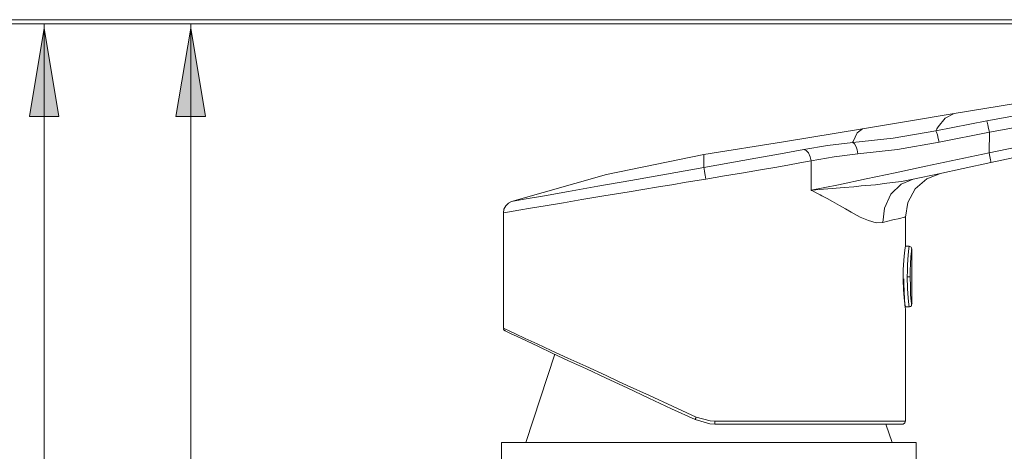
# Model space of a CAD drawing. Units: millimetres. Extents: x 41 to 167, y -191 to -94.
# Drawn here: x 125 to 152, y -106 to -94 of the extents above; entities that cross this region are included whole.
import ezdxf

# ---------------------------------------------------------------- set-up
doc = ezdxf.new("R2010")
doc.units = ezdxf.units.MM
doc.header["$MEASUREMENT"] = 0
doc.layers.add('Capa 1', color=7, linetype='Continuous', lineweight=0)

# ---------------------------------------------------------------- blocks, each defined once
blk = doc.blocks.new('Block_0')
at = {"layer": 'Capa 1'}
blk.add_lwpolyline([(40.747, -191.479), (167.332, -191.479), (167.332, -93.727), (40.747, -93.727)], close=True, dxfattribs=at)
blk = doc.blocks.new('Block_1')
at = {"layer": 'Capa 1'}
blk.add_lwpolyline([(40.747, -191.479), (167.332, -191.479), (167.332, -93.727), (40.747, -93.727)], close=True, dxfattribs=at)
at = {"layer": 'Capa 1', "color": 250, "lineweight": 9, "true_color": 0x1d1d1b}
for points in [[(166.565, -93.843), (166.565, -93.843), (116.841, -93.843), (116.841, -93.843)], [(166.565, -93.843), (166.565, -93.843), (125.065, -93.843), (125.065, -93.843)], [(125.326, -131.646), (125.326, -131.646), (125.326, -93.843), (125.326, -93.843)], [(166.565, -93.843), (166.565, -93.843), (129.209, -93.843), (129.209, -93.843)], [(129.47, -93.843), (129.47, -93.843), (129.47, -125.043), (129.47, -125.043)], [(166.565, -93.843), (166.565, -93.843), (151.031, -96.376), (151.031, -96.376)], [(151.952, -96.581), (151.952, -96.581), (166.025, -94.029), (166.025, -94.029)], [(166.109, -94.355), (166.109, -94.355), (152.027, -96.898), (152.027, -96.898)], [(152.018, -97.484), (152.018, -97.484), (166.164, -94.56), (166.164, -94.56)], [(166.192, -94.755), (166.192, -94.755), (152.064, -97.755), (152.064, -97.755)], [(151.952, -96.581), (151.952, -96.581), (150.509, -96.86), (150.509, -96.86)], [(152.027, -96.898), (152.027, -96.898), (150.602, -97.177), (150.602, -97.177)], [(146.989, -98.537), (146.989, -98.537), (146.989, -97.708), (146.989, -97.708)], [(138.299, -99.17), (138.299, -99.17), (138.299, -102.43), (138.299, -102.43)], [(149.652, -100.111), (149.652, -100.111), (149.652, -99.291), (149.652, -99.291)], [(149.754, -100.111), (149.754, -100.111), (149.652, -100.111), (149.652, -100.111)], [(149.838, -101.75), (149.838, -101.75), (149.838, -100.185), (149.838, -100.185)], [(149.652, -101.824), (149.652, -101.824), (149.754, -101.824), (149.754, -101.824)], [(149.652, -105.047), (149.652, -105.047), (149.652, -101.871), (149.652, -101.871)], [(149.754, -101.824), (149.754, -101.824), (149.764, -101.824), (149.764, -101.824)], [(139.752, -103.156), (139.752, -103.156), (138.932, -105.652), (138.932, -105.652)], [(149.279, -105.652), (149.279, -105.652), (149.102, -105.131), (149.102, -105.131)], [(138.243, -105.652), (138.243, -105.652), (138.243, -120.991), (138.243, -120.991)], [(149.96, -115.664), (149.96, -115.664), (149.96, -105.652), (149.96, -105.652)]]:
    blk.add_open_spline(points, degree=3, dxfattribs=at)
for points, knots in [([(151.031, -96.376), (151.031, -96.376), (149.736, -96.591), (149.736, -96.591), (149.736, -96.591), (148.441, -96.804), (148.441, -96.804)], [0, 0, 0, 0, 1, 1, 1, 2, 2, 2, 2]), ([(150.574, -96.749), (150.574, -96.749), (150.779, -96.506), (150.779, -96.506), (150.779, -96.506), (151.03, -96.376), (151.03, -96.376)], [0, 0, 0, 0, 1, 1, 1, 2, 2, 2, 2]), ([(150.509, -96.86), (150.509, -96.86), (150.537, -96.805), (150.537, -96.805), (150.537, -96.805), (150.574, -96.749), (150.574, -96.749)], [0, 0, 0, 0, 1, 1, 1, 2, 2, 2, 2]), ([(151.952, -96.581), (151.952, -96.581), (151.962, -96.618), (151.962, -96.618), (151.962, -96.618), (151.981, -96.693), (151.981, -96.693), (151.981, -96.693), (151.999, -96.796), (151.999, -96.796), (151.999, -96.796), (152.027, -96.898), (152.027, -96.898)], [0, 0, 0, 0, 1, 1, 1, 2, 2, 2, 3, 3, 3, 4, 4, 4, 4]), ([(148.441, -96.804), (148.441, -96.804), (146.206, -97.168), (146.206, -97.168), (146.206, -97.168), (143.962, -97.531), (143.962, -97.531)], [0, 0, 0, 0, 1, 1, 1, 2, 2, 2, 2]), ([(150.509, -96.86), (150.509, -96.86), (149.307, -97.065), (149.307, -97.065), (149.307, -97.065), (148.171, -97.186), (148.171, -97.186)], [0, 0, 0, 0, 1, 1, 1, 2, 2, 2, 2]), ([(148.18, -97.158), (148.18, -97.158), (148.293, -96.916), (148.293, -96.916), (148.293, -96.916), (148.442, -96.805), (148.442, -96.805)], [0, 0, 0, 0, 1, 1, 1, 2, 2, 2, 2]), ([(150.602, -97.177), (150.602, -97.177), (150.574, -97.075), (150.574, -97.075), (150.574, -97.075), (150.555, -96.972), (150.555, -96.972), (150.555, -96.972), (150.528, -96.898), (150.528, -96.898), (150.528, -96.898), (150.509, -96.86), (150.509, -96.86)], [0, 0, 0, 0, 1, 1, 1, 2, 2, 2, 3, 3, 3, 4, 4, 4, 4]), ([(152.018, -97.484), (152.018, -97.484), (152.018, -97.475), (152.018, -97.475), (152.018, -97.475), (152.027, -96.898), (152.027, -96.898)], [0, 0, 0, 0, 1, 1, 1, 2, 2, 2, 2]), ([(146.783, -97.391), (146.783, -97.391), (147.454, -97.27), (147.454, -97.27), (147.454, -97.27), (148.171, -97.186), (148.171, -97.186)], [0, 0, 0, 0, 1, 1, 1, 2, 2, 2, 2]), ([(148.171, -97.177), (148.171, -97.177), (148.171, -97.168), (148.171, -97.168), (148.171, -97.168), (148.18, -97.158), (148.18, -97.158)], [0, 0, 0, 0, 1, 1, 1, 2, 2, 2, 2]), ([(148.171, -97.186), (148.171, -97.186), (148.171, -97.186), (148.171, -97.186), (148.171, -97.186), (148.171, -97.177), (148.171, -97.177)], [0, 0, 0, 0, 1, 1, 1, 2, 2, 2, 2]), ([(148.311, -97.512), (148.311, -97.512), (148.293, -97.401), (148.293, -97.401), (148.293, -97.401), (148.264, -97.308), (148.264, -97.308), (148.264, -97.308), (148.218, -97.224), (148.218, -97.224), (148.218, -97.224), (148.171, -97.186), (148.171, -97.186)], [0, 0, 0, 0, 1, 1, 1, 2, 2, 2, 3, 3, 3, 4, 4, 4, 4]), ([(150.602, -97.177), (150.602, -97.177), (149.429, -97.391), (149.429, -97.391), (149.429, -97.391), (148.311, -97.512), (148.311, -97.512)], [0, 0, 0, 0, 1, 1, 1, 2, 2, 2, 2]), ([(138.523, -98.853), (138.523, -98.853), (141.214, -98.09), (141.214, -98.09), (141.214, -98.09), (143.962, -97.531), (143.962, -97.531)], [0, 0, 0, 0, 1, 1, 1, 2, 2, 2, 2]), ([(146.783, -97.391), (146.783, -97.391), (146.122, -97.512), (146.122, -97.512), (146.122, -97.512), (145.424, -97.634), (145.424, -97.634), (145.424, -97.634), (144.697, -97.764), (144.697, -97.764), (144.697, -97.764), (143.962, -97.894), (143.962, -97.894)], [0, 0, 0, 0, 1, 1, 1, 2, 2, 2, 3, 3, 3, 4, 4, 4, 4]), ([(143.962, -97.531), (143.962, -97.531), (143.962, -97.634), (143.962, -97.634), (143.962, -97.634), (143.962, -97.894), (143.962, -97.894)], [0, 0, 0, 0, 1, 1, 1, 2, 2, 2, 2]), ([(146.783, -97.391), (146.783, -97.391), (146.849, -97.419), (146.849, -97.419), (146.849, -97.419), (146.914, -97.484), (146.914, -97.484), (146.914, -97.484), (146.961, -97.596), (146.961, -97.596), (146.961, -97.596), (146.989, -97.708), (146.989, -97.708)], [0, 0, 0, 0, 1, 1, 1, 2, 2, 2, 3, 3, 3, 4, 4, 4, 4]), ([(146.989, -98.537), (146.989, -98.537), (147.761, -98.379), (147.761, -98.379), (147.761, -98.379), (148.544, -98.211), (148.544, -98.211), (148.544, -98.211), (149.364, -98.043), (149.364, -98.043), (149.364, -98.043), (150.229, -97.857), (150.229, -97.857), (150.229, -97.857), (151.123, -97.67), (151.123, -97.67), (151.123, -97.67), (152.018, -97.484), (152.018, -97.484)], [0, 0, 0, 0, 1, 1, 1, 2, 2, 2, 3, 3, 3, 4, 4, 4, 5, 5, 5, 6, 6, 6, 6]), ([(148.311, -97.512), (148.311, -97.512), (147.641, -97.596), (147.641, -97.596), (147.641, -97.596), (146.989, -97.708), (146.989, -97.708)], [0, 0, 0, 0, 1, 1, 1, 2, 2, 2, 2]), ([(152.065, -97.754), (152.065, -97.754), (152.065, -97.736), (152.065, -97.736), (152.065, -97.736), (152.065, -97.717), (152.065, -97.717), (152.065, -97.717), (152.055, -97.68), (152.055, -97.68), (152.055, -97.68), (152.045, -97.634), (152.045, -97.634), (152.045, -97.634), (152.036, -97.587), (152.036, -97.587), (152.036, -97.587), (152.018, -97.484), (152.018, -97.484)], [0, 0, 0, 0, 1, 1, 1, 2, 2, 2, 3, 3, 3, 4, 4, 4, 5, 5, 5, 6, 6, 6, 6]), ([(143.962, -97.894), (143.962, -97.894), (142.909, -98.08), (142.909, -98.08), (142.909, -98.08), (141.894, -98.257), (141.894, -98.257), (141.894, -98.257), (140.963, -98.425), (140.963, -98.425), (140.963, -98.425), (140.134, -98.574), (140.134, -98.574), (140.134, -98.574), (139.454, -98.695), (139.454, -98.695), (139.454, -98.695), (138.942, -98.779), (138.942, -98.779), (138.942, -98.779), (138.634, -98.835), (138.634, -98.835), (138.634, -98.835), (138.523, -98.854), (138.523, -98.854)], [0, 0, 0, 0, 1, 1, 1, 2, 2, 2, 3, 3, 3, 4, 4, 4, 5, 5, 5, 6, 6, 6, 7, 7, 7, 8, 8, 8, 8]), ([(144.018, -98.22), (144.018, -98.22), (143.999, -98.109), (143.999, -98.109), (143.999, -98.109), (143.98, -98.006), (143.98, -98.006), (143.98, -98.006), (143.971, -97.932), (143.971, -97.932), (143.971, -97.932), (143.962, -97.894), (143.962, -97.894)], [0, 0, 0, 0, 1, 1, 1, 2, 2, 2, 3, 3, 3, 4, 4, 4, 4]), ([(146.989, -97.708), (146.989, -97.708), (146.672, -97.764), (146.672, -97.764), (146.672, -97.764), (146.327, -97.829), (146.327, -97.829), (146.327, -97.829), (145.964, -97.894), (145.964, -97.894), (145.964, -97.894), (145.564, -97.96), (145.564, -97.96), (145.564, -97.96), (145.08, -98.043), (145.08, -98.043), (145.08, -98.043), (144.539, -98.127), (144.539, -98.127), (144.539, -98.127), (144.018, -98.22), (144.018, -98.22)], [0, 0, 0, 0, 1, 1, 1, 2, 2, 2, 3, 3, 3, 4, 4, 4, 5, 5, 5, 6, 6, 6, 7, 7, 7, 7]), ([(149.876, -98.22), (149.876, -98.22), (150.592, -98.072), (150.592, -98.072), (150.592, -98.072), (151.282, -97.922), (151.282, -97.922), (151.282, -97.922), (152.064, -97.755), (152.064, -97.755)], [0, 0, 0, 0, 1, 1, 1, 2, 2, 2, 3, 3, 3, 3]), ([(150.639, -98.062), (150.639, -98.062), (150.257, -98.211), (150.257, -98.211), (150.257, -98.211), (149.931, -98.5), (149.931, -98.5), (149.931, -98.5), (149.718, -98.881), (149.718, -98.881), (149.718, -98.881), (149.652, -99.291), (149.652, -99.291)], [0, 0, 0, 0, 1, 1, 1, 2, 2, 2, 3, 3, 3, 4, 4, 4, 4]), ([(144.018, -98.22), (144.018, -98.22), (143.459, -98.313), (143.459, -98.313), (143.459, -98.313), (143.058, -98.379), (143.058, -98.379), (143.058, -98.379), (142.676, -98.444), (142.676, -98.444), (142.676, -98.444), (142.239, -98.519), (142.239, -98.519), (142.239, -98.519), (141.847, -98.583), (141.847, -98.583), (141.847, -98.583), (141.131, -98.695), (141.131, -98.695), (141.131, -98.695), (140.516, -98.798), (140.516, -98.798), (140.516, -98.798), (139.994, -98.891), (139.994, -98.891), (139.994, -98.891), (139.482, -98.974), (139.482, -98.974), (139.482, -98.974), (139.063, -99.04), (139.063, -99.04), (139.063, -99.04), (138.737, -99.096), (138.737, -99.096), (138.737, -99.096), (138.411, -99.151), (138.411, -99.151), (138.411, -99.151), (138.299, -99.17), (138.299, -99.17)], [0, 0, 0, 0, 1, 1, 1, 2, 2, 2, 3, 3, 3, 4, 4, 4, 5, 5, 5, 6, 6, 6, 7, 7, 7, 8, 8, 8, 9, 9, 9, 10, 10, 10, 11, 11, 11, 12, 12, 12, 13, 13, 13, 13]), ([(146.989, -98.537), (146.989, -98.537), (146.989, -98.537), (146.989, -98.537), (146.989, -98.537), (146.998, -98.537), (146.998, -98.537), (146.998, -98.537), (147.119, -98.528), (147.119, -98.528), (147.119, -98.528), (147.231, -98.519), (147.231, -98.519), (147.231, -98.519), (147.342, -98.509), (147.342, -98.509), (147.342, -98.509), (147.584, -98.49), (147.584, -98.49), (147.584, -98.49), (147.92, -98.462), (147.92, -98.462), (147.92, -98.462), (148.2, -98.444), (148.2, -98.444), (148.2, -98.444), (148.404, -98.416), (148.404, -98.416), (148.404, -98.416), (148.805, -98.379), (148.805, -98.379), (148.805, -98.379), (149.131, -98.341), (149.131, -98.341), (149.131, -98.341), (149.54, -98.286), (149.54, -98.286), (149.54, -98.286), (149.876, -98.22), (149.876, -98.22)], [0, 0, 0, 0, 1, 1, 1, 2, 2, 2, 3, 3, 3, 4, 4, 4, 5, 5, 5, 6, 6, 6, 7, 7, 7, 8, 8, 8, 9, 9, 9, 10, 10, 10, 11, 11, 11, 12, 12, 12, 13, 13, 13, 13]), ([(149.876, -98.22), (149.876, -98.22), (149.531, -98.369), (149.531, -98.369), (149.531, -98.369), (149.242, -98.648), (149.242, -98.648), (149.242, -98.648), (149.065, -99.04), (149.065, -99.04), (149.065, -99.04), (149.019, -99.45), (149.019, -99.45)], [0, 0, 0, 0, 1, 1, 1, 2, 2, 2, 3, 3, 3, 4, 4, 4, 4]), ([(149.019, -99.45), (149.019, -99.45), (148.823, -99.459), (148.823, -99.459), (148.823, -99.459), (148.609, -99.393), (148.609, -99.393), (148.609, -99.393), (148.376, -99.291), (148.376, -99.291), (148.376, -99.291), (148.125, -99.151), (148.125, -99.151), (148.125, -99.151), (147.957, -99.058), (147.957, -99.058), (147.957, -99.058), (147.79, -98.965), (147.79, -98.965), (147.79, -98.965), (147.594, -98.854), (147.594, -98.854), (147.594, -98.854), (147.445, -98.77), (147.445, -98.77), (147.445, -98.77), (147.296, -98.695), (147.296, -98.695), (147.296, -98.695), (147.249, -98.667), (147.249, -98.667), (147.249, -98.667), (147.203, -98.648), (147.203, -98.648), (147.203, -98.648), (147.147, -98.621), (147.147, -98.621), (147.147, -98.621), (147.025, -98.555), (147.025, -98.555), (147.025, -98.555), (146.998, -98.546), (146.998, -98.546), (146.998, -98.546), (146.989, -98.537), (146.989, -98.537)], [0, 0, 0, 0, 1, 1, 1, 2, 2, 2, 3, 3, 3, 4, 4, 4, 5, 5, 5, 6, 6, 6, 7, 7, 7, 8, 8, 8, 9, 9, 9, 10, 10, 10, 11, 11, 11, 12, 12, 12, 13, 13, 13, 14, 14, 14, 15, 15, 15, 15]), ([(138.299, -99.17), (138.299, -99.17), (138.309, -99.068), (138.309, -99.068), (138.309, -99.068), (138.364, -98.975), (138.364, -98.975), (138.364, -98.975), (138.439, -98.9), (138.439, -98.9), (138.439, -98.9), (138.523, -98.853), (138.523, -98.853)], [0, 0, 0, 0, 1, 1, 1, 2, 2, 2, 3, 3, 3, 4, 4, 4, 4]), ([(149.652, -99.291), (149.652, -99.291), (149.615, -99.3), (149.615, -99.3), (149.615, -99.3), (149.493, -99.329), (149.493, -99.329), (149.493, -99.329), (149.298, -99.375), (149.298, -99.375), (149.298, -99.375), (149.019, -99.45), (149.019, -99.45)], [0, 0, 0, 0, 1, 1, 1, 2, 2, 2, 3, 3, 3, 4, 4, 4, 4]), ([(149.652, -100.111), (149.652, -100.111), (149.643, -100.157), (149.643, -100.157), (149.643, -100.157), (149.624, -100.297), (149.624, -100.297), (149.624, -100.297), (149.605, -100.511), (149.605, -100.511), (149.605, -100.511), (149.587, -100.782), (149.587, -100.782), (149.587, -100.782), (149.587, -101.061), (149.587, -101.061), (149.587, -101.061), (149.596, -101.34), (149.596, -101.34), (149.596, -101.34), (149.615, -101.573), (149.615, -101.573), (149.615, -101.573), (149.634, -101.74), (149.634, -101.74), (149.634, -101.74), (149.652, -101.824), (149.652, -101.824)], [0, 0, 0, 0, 1, 1, 1, 2, 2, 2, 3, 3, 3, 4, 4, 4, 5, 5, 5, 6, 6, 6, 7, 7, 7, 8, 8, 8, 9, 9, 9, 9]), ([(149.699, -100.977), (149.699, -100.977), (149.708, -100.809), (149.708, -100.809), (149.708, -100.809), (149.708, -100.642), (149.708, -100.642), (149.708, -100.642), (149.726, -100.362), (149.726, -100.362), (149.726, -100.362), (149.745, -100.176), (149.745, -100.176), (149.745, -100.176), (149.755, -100.111), (149.755, -100.111)], [0, 0, 0, 0, 1, 1, 1, 2, 2, 2, 3, 3, 3, 4, 4, 4, 5, 5, 5, 5]), ([(149.838, -100.195), (149.838, -100.195), (149.829, -100.176), (149.829, -100.176), (149.829, -100.176), (149.829, -100.157), (149.829, -100.157), (149.829, -100.157), (149.811, -100.139), (149.811, -100.139), (149.811, -100.139), (149.801, -100.13), (149.801, -100.13), (149.801, -100.13), (149.782, -100.12), (149.782, -100.12), (149.782, -100.12), (149.754, -100.111), (149.754, -100.111)], [0, 0, 0, 0, 1, 1, 1, 2, 2, 2, 3, 3, 3, 4, 4, 4, 5, 5, 5, 6, 6, 6, 6]), ([(149.783, -100.977), (149.783, -100.977), (149.783, -100.79), (149.783, -100.79), (149.783, -100.79), (149.792, -100.623), (149.792, -100.623), (149.792, -100.623), (149.81, -100.409), (149.81, -100.409), (149.81, -100.409), (149.829, -100.26), (149.829, -100.26), (149.829, -100.26), (149.829, -100.204), (149.829, -100.204), (149.829, -100.204), (149.839, -100.195), (149.839, -100.195)], [0, 0, 0, 0, 1, 1, 1, 2, 2, 2, 3, 3, 3, 4, 4, 4, 5, 5, 5, 6, 6, 6, 6]), ([(149.605, -101.033), (149.605, -101.033), (149.605, -101.163), (149.605, -101.163), (149.605, -101.163), (149.615, -101.396), (149.615, -101.396), (149.615, -101.396), (149.624, -101.601), (149.624, -101.601), (149.624, -101.601), (149.634, -101.759), (149.634, -101.759), (149.634, -101.759), (149.643, -101.853), (149.643, -101.853), (149.643, -101.853), (149.652, -101.871), (149.652, -101.871)], [0, 0, 0, 0, 1, 1, 1, 2, 2, 2, 3, 3, 3, 4, 4, 4, 5, 5, 5, 6, 6, 6, 6]), ([(149.754, -101.824), (149.754, -101.824), (149.745, -101.759), (149.745, -101.759), (149.745, -101.759), (149.727, -101.582), (149.727, -101.582), (149.727, -101.582), (149.708, -101.303), (149.708, -101.303), (149.708, -101.303), (149.699, -100.977), (149.699, -100.977)], [0, 0, 0, 0, 1, 1, 1, 2, 2, 2, 3, 3, 3, 4, 4, 4, 4]), ([(149.699, -100.977), (149.699, -100.977), (149.726, -100.977), (149.726, -100.977), (149.726, -100.977), (149.755, -100.977), (149.755, -100.977), (149.755, -100.977), (149.773, -100.977), (149.773, -100.977), (149.773, -100.977), (149.783, -100.977), (149.783, -100.977)], [0, 0, 0, 0, 1, 1, 1, 2, 2, 2, 3, 3, 3, 4, 4, 4, 4]), ([(149.839, -101.75), (149.839, -101.75), (149.829, -101.732), (149.829, -101.732), (149.829, -101.732), (149.819, -101.675), (149.819, -101.675), (149.819, -101.675), (149.801, -101.48), (149.801, -101.48), (149.801, -101.48), (149.792, -101.247), (149.792, -101.247), (149.792, -101.247), (149.783, -100.977), (149.783, -100.977)], [0, 0, 0, 0, 1, 1, 1, 2, 2, 2, 3, 3, 3, 4, 4, 4, 5, 5, 5, 5]), ([(149.764, -101.824), (149.764, -101.824), (149.792, -101.815), (149.792, -101.815), (149.792, -101.815), (149.82, -101.797), (149.82, -101.797), (149.82, -101.797), (149.829, -101.778), (149.829, -101.778), (149.829, -101.778), (149.829, -101.75), (149.829, -101.75)], [0, 0, 0, 0, 1, 1, 1, 2, 2, 2, 3, 3, 3, 4, 4, 4, 4]), ([(138.299, -102.43), (138.299, -102.43), (138.336, -102.449), (138.336, -102.449), (138.336, -102.449), (138.458, -102.505), (138.458, -102.505), (138.458, -102.505), (138.644, -102.588), (138.644, -102.588), (138.644, -102.588), (138.914, -102.718), (138.914, -102.718), (138.914, -102.718), (139.249, -102.868), (139.249, -102.868), (139.249, -102.868), (139.649, -103.054), (139.649, -103.054), (139.649, -103.054), (140.115, -103.268), (140.115, -103.268), (140.115, -103.268), (140.627, -103.501), (140.627, -103.501), (140.627, -103.501), (141.196, -103.762), (141.196, -103.762), (141.196, -103.762), (141.531, -103.92), (141.531, -103.92)], [0, 0, 0, 0, 1, 1, 1, 2, 2, 2, 3, 3, 3, 4, 4, 4, 5, 5, 5, 6, 6, 6, 7, 7, 7, 8, 8, 8, 9, 9, 9, 10, 10, 10, 10]), ([(138.345, -102.505), (138.345, -102.505), (138.336, -102.495), (138.336, -102.495), (138.336, -102.495), (138.327, -102.495), (138.327, -102.495), (138.327, -102.495), (138.318, -102.485), (138.318, -102.485), (138.318, -102.485), (138.309, -102.476), (138.309, -102.476), (138.309, -102.476), (138.309, -102.467), (138.309, -102.467), (138.309, -102.467), (138.299, -102.458), (138.299, -102.458), (138.299, -102.458), (138.299, -102.449), (138.299, -102.449)], [0, 0, 0, 0, 1, 1, 1, 2, 2, 2, 3, 3, 3, 4, 4, 4, 5, 5, 5, 6, 6, 6, 7, 7, 7, 7]), ([(143.71, -105), (143.71, -105), (143.049, -104.702), (143.049, -104.702), (143.049, -104.702), (142.407, -104.405), (142.407, -104.405), (142.407, -104.405), (141.791, -104.106), (141.791, -104.106), (141.791, -104.106), (141.196, -103.836), (141.196, -103.836), (141.196, -103.836), (140.646, -103.576), (140.646, -103.576), (140.646, -103.576), (140.134, -103.343), (140.134, -103.343), (140.134, -103.343), (139.678, -103.128), (139.678, -103.128), (139.678, -103.128), (139.287, -102.942), (139.287, -102.942), (139.287, -102.942), (138.951, -102.784), (138.951, -102.784), (138.951, -102.784), (138.69, -102.663), (138.69, -102.663), (138.69, -102.663), (138.495, -102.579), (138.495, -102.579), (138.495, -102.579), (138.383, -102.523), (138.383, -102.523), (138.383, -102.523), (138.345, -102.505), (138.345, -102.505)], [0, 0, 0, 0, 1, 1, 1, 2, 2, 2, 3, 3, 3, 4, 4, 4, 5, 5, 5, 6, 6, 6, 7, 7, 7, 8, 8, 8, 9, 9, 9, 10, 10, 10, 11, 11, 11, 12, 12, 12, 13, 13, 13, 13]), ([(141.531, -103.92), (141.531, -103.92), (141.792, -104.041), (141.792, -104.041), (141.792, -104.041), (142.425, -104.33), (142.425, -104.33), (142.425, -104.33), (143.077, -104.628), (143.077, -104.628), (143.077, -104.628), (143.738, -104.935), (143.738, -104.935)], [0, 0, 0, 0, 1, 1, 1, 2, 2, 2, 3, 3, 3, 4, 4, 4, 4]), ([(143.71, -105), (143.71, -105), (143.71, -105), (143.71, -105), (143.71, -105), (143.71, -104.991), (143.71, -104.991), (143.71, -104.991), (143.719, -104.981), (143.719, -104.981), (143.719, -104.981), (143.719, -104.972), (143.719, -104.972), (143.719, -104.972), (143.729, -104.963), (143.729, -104.963), (143.729, -104.963), (143.729, -104.945), (143.729, -104.945), (143.729, -104.945), (143.738, -104.935), (143.738, -104.935)], [0, 0, 0, 0, 1, 1, 1, 2, 2, 2, 3, 3, 3, 4, 4, 4, 5, 5, 5, 6, 6, 6, 7, 7, 7, 7]), ([(144.269, -105.131), (144.269, -105.131), (144.13, -105.121), (144.13, -105.121), (144.13, -105.121), (143.71, -105), (143.71, -105)], [0, 0, 0, 0, 1, 1, 1, 2, 2, 2, 2]), ([(143.738, -104.935), (143.738, -104.935), (144.138, -105.038), (144.138, -105.038), (144.138, -105.038), (144.269, -105.047), (144.269, -105.047)], [0, 0, 0, 0, 1, 1, 1, 2, 2, 2, 2]), ([(144.269, -105.131), (144.269, -105.131), (144.269, -105.131), (144.269, -105.131), (144.269, -105.131), (144.269, -105.121), (144.269, -105.121), (144.269, -105.121), (144.269, -105.112), (144.269, -105.112), (144.269, -105.112), (144.269, -105.103), (144.269, -105.103), (144.269, -105.103), (144.269, -105.094), (144.269, -105.094), (144.269, -105.094), (144.269, -105.075), (144.269, -105.075), (144.269, -105.075), (144.269, -105.065), (144.269, -105.065), (144.269, -105.065), (144.269, -105.047), (144.269, -105.047)], [0, 0, 0, 0, 1, 1, 1, 2, 2, 2, 3, 3, 3, 4, 4, 4, 5, 5, 5, 6, 6, 6, 7, 7, 7, 8, 8, 8, 8]), ([(144.269, -105.047), (144.269, -105.047), (144.958, -105.047), (144.958, -105.047), (144.958, -105.047), (145.628, -105.047), (145.628, -105.047), (145.628, -105.047), (146.271, -105.047), (146.271, -105.047), (146.271, -105.047), (146.886, -105.047), (146.886, -105.047), (146.886, -105.047), (147.454, -105.047), (147.454, -105.047), (147.454, -105.047), (147.967, -105.047), (147.967, -105.047), (147.967, -105.047), (148.432, -105.047), (148.432, -105.047), (148.432, -105.047), (148.823, -105.047), (148.823, -105.047), (148.823, -105.047), (149.14, -105.047), (149.14, -105.047), (149.14, -105.047), (149.391, -105.047), (149.391, -105.047), (149.391, -105.047), (149.559, -105.047), (149.559, -105.047), (149.559, -105.047), (149.643, -105.047), (149.643, -105.047), (149.643, -105.047), (149.652, -105.047), (149.652, -105.047)], [0, 0, 0, 0, 1, 1, 1, 2, 2, 2, 3, 3, 3, 4, 4, 4, 5, 5, 5, 6, 6, 6, 7, 7, 7, 8, 8, 8, 9, 9, 9, 10, 10, 10, 11, 11, 11, 12, 12, 12, 13, 13, 13, 13]), ([(149.568, -105.131), (149.568, -105.131), (149.587, -105.131), (149.587, -105.131), (149.587, -105.131), (149.596, -105.121), (149.596, -105.121), (149.596, -105.121), (149.615, -105.112), (149.615, -105.112), (149.615, -105.112), (149.624, -105.103), (149.624, -105.103), (149.624, -105.103), (149.634, -105.093), (149.634, -105.093), (149.634, -105.093), (149.643, -105.075), (149.643, -105.075), (149.643, -105.075), (149.643, -105.066), (149.643, -105.066), (149.643, -105.066), (149.652, -105.047), (149.652, -105.047)], [0, 0, 0, 0, 1, 1, 1, 2, 2, 2, 3, 3, 3, 4, 4, 4, 5, 5, 5, 6, 6, 6, 7, 7, 7, 8, 8, 8, 8]), ([(149.568, -105.131), (149.568, -105.131), (149.559, -105.131), (149.559, -105.131), (149.559, -105.131), (149.475, -105.131), (149.475, -105.131), (149.475, -105.131), (149.317, -105.131), (149.317, -105.131), (149.317, -105.131), (149.075, -105.131), (149.075, -105.131), (149.075, -105.131), (148.758, -105.131), (148.758, -105.131), (148.758, -105.131), (148.367, -105.131), (148.367, -105.131), (148.367, -105.131), (147.911, -105.131), (147.911, -105.131), (147.911, -105.131), (147.408, -105.131), (147.408, -105.131), (147.408, -105.131), (146.84, -105.131), (146.84, -105.131), (146.84, -105.131), (146.234, -105.131), (146.234, -105.131), (146.234, -105.131), (145.601, -105.131), (145.601, -105.131), (145.601, -105.131), (144.94, -105.131), (144.94, -105.131), (144.94, -105.131), (144.269, -105.131), (144.269, -105.131)], [0, 0, 0, 0, 1, 1, 1, 2, 2, 2, 3, 3, 3, 4, 4, 4, 5, 5, 5, 6, 6, 6, 7, 7, 7, 8, 8, 8, 9, 9, 9, 10, 10, 10, 11, 11, 11, 12, 12, 12, 13, 13, 13, 13]), ([(149.96, -105.652), (149.96, -105.652), (149.941, -105.652), (149.941, -105.652), (149.941, -105.652), (149.838, -105.652), (149.838, -105.652), (149.838, -105.652), (149.652, -105.652), (149.652, -105.652), (149.652, -105.652), (149.392, -105.652), (149.392, -105.652), (149.392, -105.652), (149.056, -105.652), (149.056, -105.652), (149.056, -105.652), (148.656, -105.652), (148.656, -105.652), (148.656, -105.652), (148.19, -105.652), (148.19, -105.652), (148.19, -105.652), (147.659, -105.652), (147.659, -105.652), (147.659, -105.652), (147.082, -105.652), (147.082, -105.652), (147.082, -105.652), (146.467, -105.652), (146.467, -105.652), (146.467, -105.652), (145.815, -105.652), (145.815, -105.652), (145.815, -105.652), (145.144, -105.652), (145.144, -105.652), (145.144, -105.652), (144.456, -105.652), (144.456, -105.652), (144.456, -105.652), (143.757, -105.652), (143.757, -105.652), (143.757, -105.652), (143.068, -105.652), (143.068, -105.652), (143.068, -105.652), (142.397, -105.652), (142.397, -105.652), (142.397, -105.652), (141.745, -105.652), (141.745, -105.652), (141.745, -105.652), (141.121, -105.652), (141.121, -105.652), (141.121, -105.652), (140.553, -105.652), (140.553, -105.652), (140.553, -105.652), (140.022, -105.652), (140.022, -105.652), (140.022, -105.652), (139.556, -105.652), (139.556, -105.652), (139.556, -105.652), (139.147, -105.652), (139.147, -105.652), (139.147, -105.652), (138.811, -105.652), (138.811, -105.652), (138.811, -105.652), (138.551, -105.652), (138.551, -105.652), (138.551, -105.652), (138.374, -105.652), (138.374, -105.652), (138.374, -105.652), (138.271, -105.652), (138.271, -105.652), (138.271, -105.652), (138.243, -105.652), (138.243, -105.652)], [0, 0, 0, 0, 1, 1, 1, 2, 2, 2, 3, 3, 3, 4, 4, 4, 5, 5, 5, 6, 6, 6, 7, 7, 7, 8, 8, 8, 9, 9, 9, 10, 10, 10, 11, 11, 11, 12, 12, 12, 13, 13, 13, 14, 14, 14, 15, 15, 15, 16, 16, 16, 17, 17, 17, 18, 18, 18, 19, 19, 19, 20, 20, 20, 21, 21, 21, 22, 22, 22, 23, 23, 23, 24, 24, 24, 25, 25, 25, 26, 26, 26, 27, 27, 27, 27])]:
    blk.add_open_spline(points, degree=3, knots=knots, dxfattribs=at)
blk = doc.blocks.new('Block_2')
at = {"layer": 'Capa 1'}
blk.add_lwpolyline([(40.747, -191.479), (167.332, -191.479), (167.332, -93.727), (40.747, -93.727)], close=True, dxfattribs=at)

msp = doc.modelspace()

# ---------------------------------------------------------------- hatches: boundary and pattern name
at = {"layer": 'Capa 1', "true_color": 0x1d1d1b, "transparency": 33554687}
h = msp.add_hatch(color=250, dxfattribs=at)
h.dxf.hatch_style = 2
h.paths.add_polyline_path([(124.913, -96.46), (125.744, -96.46), (125.329, -93.967)])
h = msp.add_hatch(color=250, dxfattribs=at)
h.dxf.hatch_style = 2
h.paths.add_polyline_path([(129.049, -96.46), (129.88, -96.46), (129.465, -93.967)])

# ---------------------------------------------------------------- linework, layer by layer
at = {"layer": 'Capa 1'}
for points in [[(124.913, -96.46), (125.744, -96.46), (125.329, -93.967)], [(129.049, -96.46), (129.88, -96.46), (129.465, -93.967)]]:
    msp.add_lwpolyline(points, close=True, dxfattribs=at)
at = {"layer": 'Capa 1', "color": 250, "lineweight": 9, "true_color": 0x1d1d1b}
for points in [[(124.913, -96.46), (125.744, -96.46), (125.329, -93.967)], [(129.049, -96.46), (129.88, -96.46), (129.465, -93.967)]]:
    msp.add_lwpolyline(points, close=True, dxfattribs=at)

# ---------------------------------------------------------------- block references
at = {"layer": 'Capa 1'}
for name in ['Block_0', 'Block_1', 'Block_2']:
    msp.add_blockref(name, (0, 0), dxfattribs=at)

doc.saveas('drawing.dxf')
